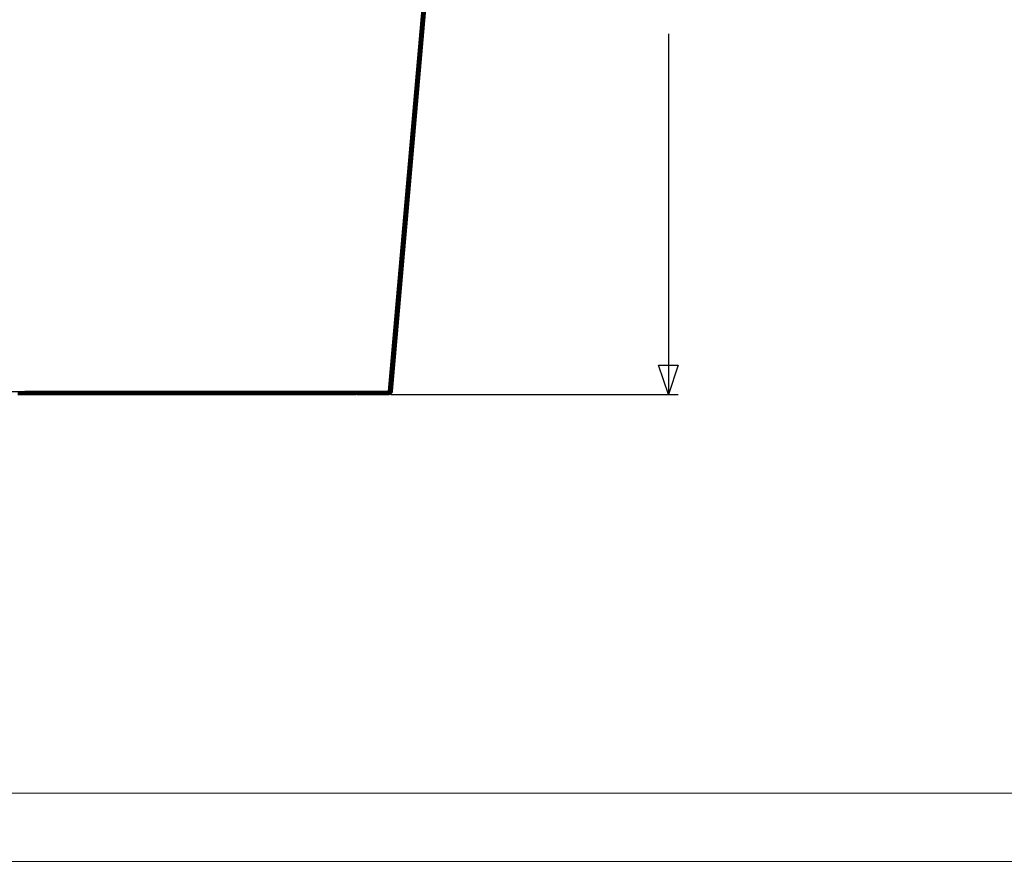
# Model space of a CAD drawing. Units: inches. Extents: x 8 to 4605, y 1 to 3252.
# Drawn here: x 1187 to 2307, y 1 to 958 of the extents above; entities that cross this region are included whole.
import ezdxf

# ---------------------------------------------------------------- set-up
doc = ezdxf.new("R2010")
doc.units = ezdxf.units.IN
doc.header["$MEASUREMENT"] = 0
doc.layers.add('tabelka', color=155, linetype='Continuous')

msp = doc.modelspace()

# ---------------------------------------------------------------- linework, layer by layer
for p, q in [((1606.4, 535.5), (1684.8, 1431.7)), ((1607.1, 535.5), (1685.5, 1431.7)), ((1607.8, 535.6), (1686.2, 1431.7)), ((1607.8, 535.6), (1686.6, 1431.7)), ((1607.8, 535.6), (1686.8, 1431.7)), ((1608.4, 535.6), (1686.8, 1431.7)), ((1608.4, 535.6), (1687.1, 1431.7)), ((1609, 535.6), (1687.1, 1431.7)), ((1609, 535.6), (1687.4, 1431.7)), ((1687.9, 1431.7), (1609, 535.6)), ((1687.7, 1431.7), (1609, 535.6)), ((1609.5, 535.7), (1687.9, 1431.7)), ((1688.1, 1431.7), (1609.5, 535.7)), ((1609.9, 535.7), (1688.1, 1431.7)), ((1688.3, 1431.7), (1609.9, 535.7)), ((1609.9, 535.7), (1688.4, 1431.7)), ((1688.5, 1431.7), (1609.9, 535.7)), ((1688.5, 1431.7), (1610.2, 535.8)), ((1610.3, 535.8), (1688.7, 1431.7)), ((1688.6, 1431.7), (1610.3, 535.8)), ((1688.8, 1431.7), (1610.4, 535.9)), ((1924.7, 942.2), (1924.7, 531.9)), ((771.2, 535.5), (1188.8, 535.5)), ((1184.8, 534.9), (1188.8, 534.9)), ((1184.8, 534.3), (1188.8, 534.3)), ((1184.8, 533.7), (1188.8, 533.7)), ((1184.8, 533.5), (1188.8, 533.5)), ((1184.8, 533.3), (1188.8, 533.3)), ((1184.8, 533.2), (1188.8, 533.2)), ((1184.8, 532.7), (1188.8, 532.7)), ((1184.8, 532.7), (1188.8, 532.7)), ((1184.8, 532.4), (1188.8, 532.4)), ((1184.8, 532.4), (1188.8, 532.4)), ((1184.8, 532.3), (1188.8, 532.3)), ((1184.8, 532.1), (1188.8, 532.1)), ((1184.8, 532.1), (1188.8, 532.1)), ((1184.8, 531.9), (1188.8, 531.9)), ((1184.8, 531.9), (1188.8, 531.9)), ((1188.8, 535.5), (1188.8, 534.9)), ((1188.8, 535.5), (1192.8, 535.5)), ((1188.8, 534.9), (1188.8, 534.3)), ((1192.8, 534.9), (1188.8, 534.9)), ((1188.8, 534.3), (1188.8, 533.7)), ((1192.8, 534.3), (1188.8, 534.3)), ((1192.8, 533.7), (1188.8, 533.7)), ((1188.8, 533.7), (1188.8, 533.5)), ((1188.8, 533.5), (1192.8, 533.5)), ((1188.8, 533.3), (1188.8, 533.5)), ((1188.8, 533.2), (1188.8, 533.3)), ((1188.8, 533.3), (1192.8, 533.3)), ((1192.8, 533.2), (1188.8, 533.2)), ((1188.8, 532.7), (1188.8, 533.2)), ((1188.8, 532.7), (1188.8, 532.7)), ((1192.8, 532.7), (1188.8, 532.7)), ((1188.8, 532.4), (1188.8, 532.7)), ((1188.8, 532.7), (1192.8, 532.7)), ((1192.8, 532.4), (1188.8, 532.4)), ((1188.8, 532.3), (1188.8, 532.4)), ((1188.8, 532.4), (1188.8, 532.4)), ((1188.8, 532.4), (1192.8, 532.4)), ((1188.8, 532.1), (1188.8, 532.3)), ((1188.8, 532.3), (1192.8, 532.3)), ((1188.8, 531.9), (1188.8, 532.1)), ((1192.8, 532.1), (1188.8, 532.1)), ((1188.8, 532.1), (1188.8, 532.1)), ((1188.8, 532.1), (1192.8, 532.1)), ((1188.8, 531.9), (1188.8, 531.9)), ((1192.8, 531.9), (1188.8, 531.9)), ((1192.8, 531.9), (1188.8, 531.9)), ((1606.4, 534.9), (1192.8, 535.5)), ((1606.4, 535.5), (1192.8, 535.5)), ((1606.4, 534.9), (1192.8, 534.9)), ((1192.8, 534.9), (1606.4, 534.9)), ((1606.4, 534.3), (1192.8, 534.9)), ((1192.8, 534.3), (1606.4, 534.3)), ((1606.4, 534.1), (1192.8, 534.3)), ((1606.4, 534.2), (1192.8, 534.3)), ((1606.4, 534.1), (1192.8, 533.7)), ((1192.8, 533.7), (1192.8, 533.5)), ((1324.3, 533.5), (1192.8, 533.7)), ((1565, 533.7), (1192.8, 533.7)), ((1192.8, 533.5), (1192.8, 533.3)), ((1192.8, 533.5), (1324.3, 533.5)), ((1192.8, 533.3), (1192.8, 533.2)), ((1192.8, 533.3), (1513.1, 533.3)), ((1192.8, 533.2), (1193.1, 533.2)), ((1192.8, 532.7), (1565, 532.8)), ((1373.7, 532.8), (1192.8, 532.7)), ((1192.8, 532.7), (1279.3, 532.7)), ((1192.8, 532.7), (1565, 532.7)), ((1279.3, 532.7), (1192.8, 532.7)), ((1192.8, 532.7), (1192.8, 532.7)), ((1192.8, 532.7), (1192.8, 532.4)), ((1192.8, 532.4), (1257.5, 532.4)), ((1261.7, 532.3), (1192.8, 532.4)), ((1535, 532.3), (1192.8, 532.4)), ((1192.8, 532.4), (1257.5, 532.4)), ((1192.8, 532.4), (1192.8, 532.4)), ((1192.8, 532.4), (1192.8, 532.3)), ((1192.8, 532.3), (1261.7, 532.3)), ((1192.8, 532.3), (1192.8, 532.1)), ((1232.7, 532.1), (1192.8, 532.1)), ((1244.7, 532.1), (1192.8, 532.1)), ((1192.8, 532.1), (1232.7, 532.1)), ((1192.8, 532.1), (1192.8, 531.9)), ((1192.8, 532.1), (1192.8, 532.1)), ((1192.8, 531.9), (1438.2, 532)), ((1192.8, 531.9), (1192.8, 531.9)), ((1192.8, 531.9), (1194, 531.9)), ((1558.1, 533.3), (1193.1, 533.2)), ((1593.2, 533), (1193.1, 533.2)), ((1565, 533.2), (1193.1, 533.2)), ((1565, 533.2), (1193.1, 533.2)), ((1565, 533.1), (1193.1, 533.2)), ((1194, 531.9), (1438.2, 532)), ((1194, 531.9), (1565, 531.9)), ((1400.1, 532.2), (1232.7, 532.1)), ((1232.7, 532.1), (1565, 532.1)), ((1244.7, 532.1), (1565, 532.1)), ((1565, 532), (1244.7, 532.1)), ((1257.5, 532.4), (1518, 532.7)), ((1565, 532.4), (1257.5, 532.4)), ((1261.7, 532.3), (1535, 532.3)), ((1400.1, 532.2), (1261.7, 532.3)), ((1279.3, 532.7), (1518, 532.7)), ((1565, 532.3), (1279.3, 532.7)), ((1324.3, 533.5), (1346.1, 533.5)), ((1513.1, 533.3), (1324.3, 533.5)), ((1346.1, 533.5), (1565, 533.5)), ((1565, 533.3), (1346.1, 533.5)), ((1565, 532.9), (1373.7, 532.8)), ((1373.7, 532.8), (1565, 532.8)), ((1535, 532.3), (1400.1, 532.2)), ((1565, 532.1), (1400.1, 532.2)), ((1438.2, 532), (1565, 532)), ((1513.1, 533.3), (1565, 533.3)), ((1558.1, 533.3), (1513.1, 533.3)), ((1518, 532.7), (1565, 532.7)), ((1518, 532.7), (1565, 532.7)), ((1535, 532.3), (1565, 532.3)), ((1565, 533.3), (1558.1, 533.3)), ((1565, 533.5), (1565, 533.7)), ((1565.8, 533.7), (1565, 533.7)), ((1565, 533.3), (1565, 533.5)), ((1565, 533.3), (1565, 533.2)), ((1565, 533.3), (1565, 533.3)), ((1566, 533.3), (1565, 533.3)), ((1566, 533.3), (1565, 533.3)), ((1565, 533.2), (1565, 533.1)), ((1565, 533.2), (1565, 533.2)), ((1566, 533.2), (1565, 533.2)), ((1566, 533.2), (1565, 533.2)), ((1566, 533.1), (1565, 533.1)), ((1565, 532.8), (1565, 532.9)), ((1566, 532.9), (1565, 532.9)), ((1565, 532.8), (1566, 532.8)), ((1565, 532.7), (1565, 532.8)), ((1565, 532.8), (1565, 532.8)), ((1565, 532.4), (1565, 532.7)), ((1565, 532.7), (1565, 532.7)), ((1565, 532.7), (1566, 532.7)), ((1565, 532.3), (1565, 532.4)), ((1565, 532.1), (1565, 532.3)), ((1566, 532.3), (1565, 532.3)), ((1565, 532), (1565, 532.1)), ((1565, 532.1), (1565, 532.1)), ((1566, 532.1), (1565, 532.1)), ((1565, 531.9), (1565, 532)), ((1566, 532), (1565, 532)), ((1565, 531.9), (1566, 531.9)), ((1565.8, 533.7), (1565.8, 533.5)), ((1566, 533.7), (1565.8, 533.7)), ((1566, 533.3), (1565.8, 533.5)), ((1566.1, 533.7), (1566, 533.7)), ((1566, 533.3), (1566, 533.7)), ((1566, 533.3), (1566, 533.3)), ((1566, 533.2), (1566, 533.3)), ((1566.1, 533.3), (1566, 533.3)), ((1566, 533.3), (1566, 533.3)), ((1566.1, 533.3), (1566, 533.3)), ((1566.1, 533.3), (1566, 533.3)), ((1566, 533.1), (1566, 533.2)), ((1566, 533.2), (1566, 533.2)), ((1566.1, 533.2), (1566, 533.2)), ((1566.1, 533.2), (1566, 533.2)), ((1566.1, 533.1), (1566, 533.1)), ((1566.1, 532.9), (1566, 532.9)), ((1566, 532.8), (1566, 532.9)), ((1566, 532.8), (1566.1, 532.8)), ((1566, 532.7), (1566, 532.8)), ((1566, 532.7), (1566.1, 532.7)), ((1566, 532.3), (1566, 532.7)), ((1566.1, 532.3), (1566, 532.3)), ((1566, 532.1), (1566, 532.3)), ((1566, 532), (1566, 532.1)), ((1566.1, 532.1), (1566, 532.1)), ((1566, 531.9), (1566, 532)), ((1566.1, 532), (1566, 532)), ((1566, 531.9), (1566.1, 531.9)), ((1569.1, 533.7), (1566.1, 533.7)), ((1566.1, 533.7), (1566.1, 533.3)), ((1566.1, 533.3), (1566.1, 533.2)), ((1566.1, 533.3), (1566.1, 533.2)), ((1569.1, 533.3), (1566.1, 533.3)), ((1566.1, 533.3), (1566.1, 533.3)), ((1569.1, 533.3), (1566.1, 533.3)), ((1566.1, 533.2), (1566.1, 533.1)), ((1566.1, 533.2), (1566.2, 533.1)), ((1566.1, 533.2), (1566.1, 533.2)), ((1566.1, 533.2), (1566.1, 533.2)), ((1569.1, 533.2), (1566.1, 533.2)), ((1566.1, 533.2), (1566.1, 533.2)), ((1569.1, 533.2), (1566.1, 533.2)), ((1566.1, 533.2), (1566.1, 533.2)), ((1566.2, 533.1), (1566.1, 533.1)), ((1566.4, 532.9), (1566.1, 532.9)), ((1566.1, 532.9), (1566.1, 532.8)), ((1566.1, 532.8), (1566.6, 532.8)), ((1566.1, 532.8), (1566.1, 532.7)), ((1566.1, 532.7), (1566.7, 532.7)), ((1566.1, 532.3), (1566.1, 532.7)), ((1566.9, 532.3), (1566.1, 532.3)), ((1566.1, 532.1), (1566.1, 532.3)), ((1566.1, 532.1), (1566.1, 532)), ((1567.7, 532.1), (1566.1, 532.1)), ((1566.1, 532), (1566.1, 531.9)), ((1568.3, 532), (1566.1, 532)), ((1566.1, 531.9), (1569.1, 531.9)), ((1569.1, 533.1), (1566.2, 533.1)), ((1566.5, 532.8), (1566.4, 532.9)), ((1569.1, 532.9), (1566.4, 532.9)), ((1566.5, 532.8), (1566.6, 532.8)), ((1566.6, 532.8), (1566.6, 532.7)), ((1566.6, 532.7), (1569.1, 532.8)), ((1566.6, 532.7), (1566.7, 532.7)), ((1566.7, 532.7), (1566.7, 532.7)), ((1566.9, 532.5), (1566.7, 532.7)), ((1566.7, 532.7), (1569.1, 532.7)), ((1567.1, 532.4), (1566.9, 532.5)), ((1567.2, 532.4), (1566.9, 532.3)), ((1567.2, 532.4), (1567.1, 532.4)), ((1567.2, 532.4), (1567.2, 532.3)), ((1567.2, 532.4), (1567.2, 532.4)), ((1567.2, 532.3), (1567.2, 532.3)), ((1569.1, 532.3), (1567.2, 532.3)), ((1567.5, 532.2), (1567.2, 532.3)), ((1567.7, 532.1), (1567.5, 532.2)), ((1567.7, 532.1), (1567.8, 532.1)), ((1567.8, 532.1), (1567.8, 532.1)), ((1570.1, 532.1), (1567.8, 532.1)), ((1568.2, 532), (1567.8, 532.1)), ((1568.3, 532), (1568.2, 532)), ((1568.4, 532), (1568.3, 532)), ((1568.4, 532), (1568.4, 531.9)), ((1568.4, 532), (1568.4, 531.9)), ((1568.4, 532), (1568.4, 532)), ((1569.1, 532), (1568.4, 531.9)), ((1569.1, 531.9), (1568.4, 531.9)), ((1570.1, 533.7), (1569.1, 533.7)), ((1569.1, 533.7), (1569.1, 533.3)), ((1569.1, 533.3), (1569.1, 533.2)), ((1570.1, 533.3), (1569.1, 533.3)), ((1569.1, 533.3), (1569.1, 533.3)), ((1570.1, 533.3), (1569.1, 533.3)), ((1569.1, 533.2), (1569.1, 533.1)), ((1569.1, 533.2), (1569.1, 533.2)), ((1570.1, 533.2), (1569.1, 533.2)), ((1570.1, 533.2), (1569.1, 533.2)), ((1570.1, 533.1), (1569.1, 533.1)), ((1570.1, 532.9), (1569.1, 532.9)), ((1569.1, 532.9), (1569.1, 532.8)), ((1569.1, 532.8), (1569.1, 532.7)), ((1569.1, 532.8), (1570.1, 532.8)), ((1569.1, 532.7), (1570.1, 532.7)), ((1569.1, 532.3), (1569.1, 532.7)), ((1570.1, 532.3), (1569.1, 532.3)), ((1569.1, 532), (1569.1, 532.3)), ((1569.1, 532), (1569.1, 531.9)), ((1570.1, 532), (1569.1, 532)), ((1570.1, 531.9), (1569.1, 531.9)), ((1593.2, 533.7), (1570.1, 533.7)), ((1570.1, 533.3), (1570.1, 533.7)), ((1570.1, 533.2), (1570.1, 533.3)), ((1593.2, 533.2), (1570.1, 533.3)), ((1593.2, 533.3), (1570.1, 533.3)), ((1570.1, 533.3), (1570.1, 533.3)), ((1593.2, 533.3), (1570.1, 533.3)), ((1570.1, 533.1), (1570.1, 533.2)), ((1570.1, 533.2), (1570.1, 533.2)), ((1593.2, 533.2), (1570.1, 533.2)), ((1593.2, 533.2), (1570.1, 533.2)), ((1593.2, 533.1), (1570.1, 533.1)), ((1593.2, 533), (1570.1, 532.9)), ((1570.1, 532.8), (1570.1, 532.9)), ((1570.1, 532.7), (1570.1, 532.8)), ((1570.1, 532.8), (1593.2, 532.8)), ((1570.1, 532.7), (1593.2, 532.7)), ((1570.1, 532.3), (1570.1, 532.7)), ((1593.2, 532.4), (1570.1, 532.3)), ((1593.2, 532.3), (1570.1, 532.3)), ((1570.1, 532.1), (1570.1, 532.3)), ((1570.1, 532), (1570.1, 532.1)), ((1593.2, 532.1), (1570.1, 532.1)), ((1570.1, 531.9), (1570.1, 532)), ((1593.2, 532), (1570.1, 532)), ((1570.1, 531.9), (1593.2, 531.9)), ((1593.3, 533.7), (1593.2, 533.7)), ((1593.2, 533.7), (1593.2, 533.3)), ((1593.3, 533.3), (1593.2, 533.3)), ((1593.2, 533.3), (1593.2, 533.2)), ((1593.2, 533.2), (1593.2, 533.1)), ((1593.2, 533.2), (1593.2, 533.2)), ((1593.3, 533.2), (1593.2, 533.2)), ((1593.3, 533.2), (1593.2, 533.2)), ((1593.3, 533.1), (1593.2, 533.1)), ((1593.3, 533), (1593.2, 533)), ((1593.2, 533), (1593.2, 532.8)), ((1593.2, 532.8), (1593.2, 532.7)), ((1593.2, 532.8), (1593.3, 532.8)), ((1593.2, 532.7), (1593.3, 532.7)), ((1593.2, 532.7), (1593.2, 532.4)), ((1593.3, 532.4), (1593.2, 532.4)), ((1593.2, 532.4), (1593.2, 532.3)), ((1593.2, 532.3), (1593.2, 532.1)), ((1593.3, 532.3), (1593.2, 532.3)), ((1593.2, 532.1), (1593.2, 532)), ((1593.3, 532.1), (1593.2, 532.1)), ((1593.2, 532), (1593.2, 531.9)), ((1593.3, 532), (1593.2, 532)), ((1593.2, 531.9), (1593.3, 531.9)), ((1593.3, 533.7), (1593.3, 533.3)), ((1595.3, 533.7), (1593.3, 533.7)), ((1593.3, 533.3), (1593.3, 533.2)), ((1595.3, 533.3), (1593.3, 533.3)), ((1593.3, 533.2), (1593.3, 533.1)), ((1593.3, 533.2), (1593.3, 533.2)), ((1595.3, 533.2), (1593.3, 533.2)), ((1595.3, 533.2), (1593.3, 533.2)), ((1595.3, 533.1), (1593.3, 533.1)), ((1595.3, 533), (1593.3, 533)), ((1593.3, 533), (1593.3, 532.8)), ((1593.3, 532.8), (1593.3, 532.7)), ((1593.3, 532.8), (1595.3, 532.8)), ((1593.3, 532.7), (1595.3, 532.7)), ((1593.3, 532.7), (1593.3, 532.4)), ((1595.3, 532.4), (1593.3, 532.4)), ((1593.3, 532.4), (1593.3, 532.3)), ((1593.3, 532.3), (1593.3, 532.1)), ((1595.3, 532.3), (1593.3, 532.3)), ((1593.3, 532.1), (1593.3, 532)), ((1595.3, 532.1), (1593.3, 532.1)), ((1593.3, 532), (1593.3, 531.9)), ((1595.3, 532), (1593.3, 532)), ((1593.3, 531.9), (1595.3, 531.9)), ((1595.3, 533.3), (1595.3, 533.7)), ((1606.3, 533.7), (1595.3, 533.7)), ((1595.3, 533.2), (1595.3, 533.3)), ((1606.3, 533.3), (1595.3, 533.3)), ((1595.3, 533.1), (1595.3, 533.2)), ((1595.3, 533.2), (1595.3, 533.2)), ((1606.3, 533.2), (1595.3, 533.2)), ((1606.3, 533.2), (1595.3, 533.2)), ((1606.3, 533.2), (1595.3, 533.1)), ((1606.3, 533.1), (1595.3, 533.1)), ((1595.3, 532.8), (1595.3, 533)), ((1606.3, 533), (1595.3, 533)), ((1595.3, 532.7), (1595.3, 532.8)), ((1595.3, 532.8), (1606.3, 532.7)), ((1595.3, 532.8), (1606.4, 532.8)), ((1595.3, 532.4), (1595.3, 532.7)), ((1595.3, 532.7), (1606.3, 532.7)), ((1595.3, 532.7), (1606.4, 532.7)), ((1606.3, 532.4), (1595.3, 532.4)), ((1595.3, 532.3), (1595.3, 532.4)), ((1606.3, 532.4), (1595.3, 532.3)), ((1595.3, 532.1), (1595.3, 532.3)), ((1606.3, 532.3), (1595.3, 532.3)), ((1595.3, 532), (1595.3, 532.1)), ((1606.3, 532.1), (1595.3, 532.1)), ((1595.3, 531.9), (1595.3, 532)), ((1606.3, 532), (1595.3, 532)), ((1595.3, 531.9), (1606.3, 531.9)), ((1606.3, 533.7), (1606.3, 533.3)), ((1606.4, 533.7), (1606.3, 533.7)), ((1606.3, 533.3), (1606.3, 533.2)), ((1606.4, 533.3), (1606.3, 533.3)), ((1606.3, 533.2), (1606.3, 533.1)), ((1606.3, 533.2), (1606.3, 533.2)), ((1606.4, 533.2), (1606.3, 533.2)), ((1606.4, 533.2), (1606.3, 533.2)), ((1606.4, 533.1), (1606.3, 533.1)), ((1606.4, 532.8), (1606.3, 533)), ((1606.4, 533), (1606.3, 533)), ((1606.3, 532.7), (1606.4, 532.7)), ((1606.3, 532.4), (1606.4, 532.7)), ((1606.3, 532.3), (1606.3, 532.4)), ((1606.3, 532.1), (1606.3, 532.3)), ((1606.3, 532), (1606.3, 532.1)), ((1606.3, 532), (1606.3, 532)), ((1606.3, 531.9), (1606.3, 532)), ((1606.4, 531.9), (1606.3, 532)), ((1606.4, 531.9), (1606.3, 531.9)), ((1606.4, 535.5), (1607.1, 535.5)), ((1606.4, 534.9), (1606.4, 535.5)), ((1606.4, 534.9), (1606.4, 534.9)), ((1606.4, 534.3), (1606.4, 534.9)), ((1606.4, 534.2), (1606.4, 534.3)), ((1606.4, 534.1), (1606.4, 534.2)), ((1606.4, 533.9), (1606.4, 534.1)), ((1606.7, 533.9), (1606.4, 533.9)), ((1606.4, 533.7), (1606.4, 533.9)), ((1606.4, 533.9), (1606.6, 533.3)), ((1606.4, 533.7), (1606.4, 533.7)), ((1606.4, 533.3), (1606.4, 533.7)), ((1606.4, 533.3), (1606.4, 533.2)), ((1606.4, 533.1), (1606.4, 533.2)), ((1606.4, 533.2), (1606.4, 533.2)), ((1606.4, 533), (1606.4, 533.1)), ((1606.4, 533), (1606.4, 532.8)), ((1606.4, 532.8), (1606.4, 532.7)), ((1606.4, 532.7), (1606.4, 532.7)), ((1606.4, 531.9), (1606.9, 531.9)), ((1606.7, 533.9), (1606.6, 533.3)), ((1606.6, 533.3), (1606.9, 531.9)), ((1606.9, 534), (1606.7, 533.9)), ((1606.7, 533.9), (1607.1, 532)), ((1606.7, 533.9), (1607.1, 531.9)), ((1606.7, 533.9), (1606.7, 533.9)), ((1606.7, 533.9), (1606.7, 533.9)), ((1607, 533.2), (1606.7, 533.9)), ((1606.8, 533.4), (1606.7, 533.9)), ((1606.8, 533.2), (1606.7, 533.9)), ((1606.7, 533.9), (1606.8, 533.4)), ((1606.8, 533.2), (1606.8, 533.4)), ((1607.1, 531.9), (1606.8, 533.2)), ((1606.8, 533.2), (1606.8, 532.9)), ((1606.8, 532.9), (1606.9, 531.9)), ((1607, 531.9), (1606.8, 532.9)), ((1606.9, 534), (1607.4, 532)), ((1606.9, 534), (1607, 534)), ((1607.4, 532), (1606.9, 534)), ((1606.9, 534), (1607, 533.2)), ((1607.2, 533.2), (1606.9, 534)), ((1606.9, 531.9), (1606.9, 531.9)), ((1607, 531.9), (1606.9, 531.9)), ((1607, 534), (1607.1, 534)), ((1607.1, 533.7), (1607, 534)), ((1607, 533.2), (1607.1, 532)), ((1607.4, 532), (1607, 533.2)), ((1607, 531.9), (1607.1, 531.9)), ((1607.1, 535.5), (1607.8, 535.6)), ((1607.1, 534), (1607.3, 534.1)), ((1607.1, 534), (1607.9, 532.2)), ((1607.1, 534), (1607.1, 534)), ((1607.1, 534), (1607.7, 532.1)), ((1607.1, 534), (1607.7, 532.1)), ((1607.5, 533.4), (1607.1, 534)), ((1607.8, 532.2), (1607.1, 534)), ((1607.1, 534), (1607.4, 533.3)), ((1607.4, 533.3), (1607.1, 534)), ((1607.1, 534), (1607.1, 533.7)), ((1607.7, 532.1), (1607.1, 533.7)), ((1607.6, 532.1), (1607.1, 533.7)), ((1607.1, 533.7), (1607.2, 533.2)), ((1607.1, 533.7), (1607.1, 533.7)), ((1607.1, 531.9), (1607.1, 532)), ((1607.4, 532), (1607.1, 532)), ((1607.2, 533.2), (1607.4, 532)), ((1607.6, 532.1), (1607.2, 533.2)), ((1607.6, 534.3), (1607.3, 534.1)), ((1607.3, 534.1), (1608.3, 532.4)), ((1607.3, 534.1), (1608.3, 532.4)), ((1607.4, 534), (1607.3, 534.1)), ((1607.3, 534.1), (1607.3, 534.1)), ((1607.8, 533.6), (1607.3, 534.1)), ((1607.3, 534.1), (1607.4, 534)), ((1607.4, 534), (1607.5, 533.4)), ((1607.4, 533.3), (1607.7, 532.1)), ((1607.8, 532.2), (1607.4, 533.3)), ((1607.6, 532.1), (1607.4, 532)), ((1607.4, 532), (1607.4, 532)), ((1607.4, 532), (1607.4, 532)), ((1607.5, 533.4), (1607.9, 532.2)), ((1607.7, 534.4), (1607.6, 534.3)), ((1607.6, 534.3), (1608.7, 532.7)), ((1607.6, 534.3), (1607.6, 534.3)), ((1608.7, 532.6), (1607.6, 534.3)), ((1607.6, 534.3), (1607.6, 534.3)), ((1607.6, 534.3), (1607.8, 533.6)), ((1607.7, 534.2), (1607.6, 534.3)), ((1608.2, 533.5), (1607.6, 534.3)), ((1607.7, 534.2), (1607.6, 534.3)), ((1607.9, 533.9), (1607.6, 534.3)), ((1607.6, 532.1), (1607.7, 532.1)), ((1607.9, 534.5), (1607.7, 534.4)), ((1609.1, 533), (1607.7, 534.4)), ((1608.2, 533.8), (1607.7, 534.4)), ((1607.8, 534.1), (1607.7, 534.2)), ((1607.7, 534.2), (1607.9, 533.9)), ((1607.8, 532.2), (1607.7, 532.1)), ((1607.7, 532.1), (1607.7, 532.1)), ((1607.8, 535.6), (1608.4, 535.6)), ((1608.9, 532.8), (1607.8, 534.1)), ((1607.8, 533.6), (1608.3, 532.4)), ((1608.7, 532.6), (1607.8, 533.6)), ((1607.8, 532.2), (1607.9, 532.2)), ((1608.1, 534.8), (1607.9, 534.6)), ((1607.9, 534.6), (1607.9, 534.5)), ((1609.4, 533.3), (1607.9, 534.6)), ((1607.9, 534.6), (1609.4, 533.3)), ((1608.6, 533.9), (1607.9, 534.6)), ((1607.9, 534.6), (1608.5, 534.3)), ((1609.3, 533.2), (1607.9, 534.5)), ((1609.4, 533.2), (1607.9, 534.5)), ((1609.3, 533.1), (1607.9, 534.5)), ((1608.3, 534), (1607.9, 534.5)), ((1607.9, 534.5), (1608.6, 533.9)), ((1608, 533.7), (1607.9, 533.9)), ((1608, 532.2), (1607.9, 532.2)), ((1608.8, 532.7), (1608, 533.7)), ((1608, 533.7), (1608.2, 533.5)), ((1608, 532.2), (1608.1, 532.3)), ((1608.1, 534.8), (1608.2, 535)), ((1608.1, 534.8), (1608.1, 534.8)), ((1608.1, 534.8), (1609.7, 533.7)), ((1608.5, 534.3), (1608.1, 534.8)), ((1608.2, 534.7), (1608.1, 534.8)), ((1608.2, 534.7), (1608.1, 534.8)), ((1608.1, 532.3), (1608.2, 532.3)), ((1608.3, 535.2), (1608.2, 535.1)), ((1608.2, 535.1), (1608.2, 535)), ((1610.1, 534.3), (1608.2, 535.1)), ((1608.2, 535.1), (1608.2, 535.1)), ((1608.2, 535.1), (1610, 534.2)), ((1609, 534.6), (1608.2, 535.1)), ((1608.4, 535), (1608.2, 535.1)), ((1608.2, 535.1), (1608.4, 535)), ((1608.3, 535), (1608.2, 535)), ((1609.7, 533.7), (1608.2, 534.7)), ((1609.8, 533.7), (1608.2, 534.7)), ((1608.2, 534.7), (1608.2, 534.7)), ((1609.1, 533), (1608.2, 533.8)), ((1608.9, 532.8), (1608.2, 533.8)), ((1608.2, 533.5), (1608.7, 532.7)), ((1608.8, 532.7), (1608.2, 533.5)), ((1608.2, 532.3), (1608.3, 532.4)), ((1608.4, 535.5), (1608.3, 535.4)), ((1608.3, 535.4), (1608.3, 535.2)), ((1608.3, 535.4), (1608.3, 535.4)), ((1608.3, 535.4), (1610.3, 534.9)), ((1609, 535.1), (1608.3, 535.4)), ((1608.7, 535.3), (1608.3, 535.4)), ((1608.7, 535.3), (1608.3, 535.4)), ((1610.2, 534.6), (1608.3, 535.2)), ((1608.3, 535.2), (1610.2, 534.6)), ((1609, 534.9), (1608.3, 535.2)), ((1608.3, 535.2), (1609, 535.1)), ((1608.3, 535), (1608.5, 534.9)), ((1608.8, 534.5), (1608.3, 535)), ((1609.3, 533.1), (1608.3, 534)), ((1609.1, 533), (1608.3, 534)), ((1608.6, 532.5), (1608.3, 532.4)), ((1608.3, 532.4), (1608.3, 532.4)), ((1608.4, 535.6), (1609, 535.6)), ((1608.4, 535.6), (1608.4, 535.5)), ((1608.4, 535.6), (1608.4, 535.6)), ((1608.4, 535.5), (1609, 535.5)), ((1609.3, 535.2), (1608.4, 535.5)), ((1610.1, 534.3), (1608.4, 535)), ((1608.4, 535), (1608.4, 535)), ((1610.1, 534.3), (1608.4, 535)), ((1608.4, 535), (1609, 534.9)), ((1608.5, 534.9), (1610, 534.1)), ((1610, 534.1), (1608.5, 534.9)), ((1608.5, 534.9), (1609, 534.6)), ((1609.4, 533.3), (1608.5, 534.3)), ((1608.5, 534.3), (1609.7, 533.7)), ((1609.4, 533.2), (1608.6, 533.9)), ((1608.6, 533.9), (1609.4, 533.3)), ((1608.7, 532.6), (1608.6, 532.5)), ((1608.9, 535.3), (1608.7, 535.3)), ((1608.8, 532.7), (1608.7, 532.7)), ((1608.7, 532.6), (1608.7, 532.7)), ((1608.8, 534.5), (1610, 534.1)), ((1609.8, 533.7), (1608.8, 534.5)), ((1608.8, 532.7), (1608.9, 532.8)), ((1608.8, 532.7), (1608.8, 532.7)), ((1610.3, 534.9), (1608.9, 535.3)), ((1610.3, 535), (1608.9, 535.3)), ((1608.9, 535.3), (1609.3, 535.2)), ((1609.1, 533), (1608.9, 532.8)), ((1609, 535.6), (1609.2, 535.6)), ((1609, 535.5), (1610.3, 535)), ((1609, 535.5), (1610.4, 535.5)), ((1610.2, 534.6), (1609, 535.1)), ((1609, 535.1), (1610.3, 534.9)), ((1610.1, 534.3), (1609, 534.9)), ((1609, 534.9), (1610.2, 534.6)), ((1610, 534.1), (1609, 534.6)), ((1609, 534.6), (1610, 534.2)), ((1609, 531.9), (1935.9, 531.9)), ((1609.1, 533), (1609.3, 533.1)), ((1609.2, 535.6), (1609.5, 535.7)), ((1609.2, 535.6), (1610.4, 535.5)), ((1610.3, 535), (1609.3, 535.2)), ((1609.3, 535.2), (1610.3, 535)), ((1609.4, 533.2), (1609.3, 533.2)), ((1609.3, 533.1), (1609.3, 533.2)), ((1609.5, 533.4), (1609.4, 533.3)), ((1609.4, 533.3), (1609.4, 533.3)), ((1609.4, 533.3), (1609.4, 533.2)), ((1609.5, 535.7), (1609.9, 535.7)), ((1609.5, 533.4), (1609.7, 533.7)), ((1609.8, 533.7), (1609.7, 533.7)), ((1609.7, 533.7), (1609.7, 533.7)), ((1609.9, 534), (1609.8, 533.7)), ((1609.9, 535.7), (1610.2, 535.8)), ((1610, 534.1), (1609.9, 534)), ((1610, 534.2), (1610.1, 534.3)), ((1610, 534.2), (1610, 534.1)), ((1610, 534.1), (1610, 534.1)), ((1610.2, 534.6), (1610.1, 534.3)), ((1610.1, 534.3), (1610.1, 534.3)), ((1610.2, 535.8), (1610.3, 535.8)), ((1610.2, 534.8), (1610.3, 534.9)), ((1610.2, 534.8), (1610.2, 534.7)), ((1610.2, 534.7), (1610.2, 534.6)), ((1610.2, 534.6), (1610.2, 534.6)), ((1610.3, 535.8), (1610.4, 535.9)), ((1610.3, 535), (1610.4, 535.5)), ((1610.3, 535), (1610.3, 534.9)), ((1610.3, 535), (1610.3, 535)), ((1610.3, 534.9), (1610.3, 534.9)), ((1610.4, 535.9), (1610.4, 535.5))]:
    msp.add_line(p, q)
at = {"layer": 'tabelka', "lineweight": 5}
for points in [[(7.9, 3252.1), (4605.4, 3252.1), (4605.4, 1.3), (7.9, 1.3)], [(85.3, 3174.7), (4528, 3174.7), (4528, 78.7), (85.3, 78.7)]]:
    msp.add_lwpolyline(points, close=True, dxfattribs=at)

# ---------------------------------------------------------------- meshes
mesh = msp.add_polyface()
corners = [(1924.7, 531.9), (1913.4, 565.6), (1935.9, 565.6)]
mesh.append_faces([[corners[k] for k in face] for face in [(0, 1, 2)]])

doc.saveas('drawing.dxf')
